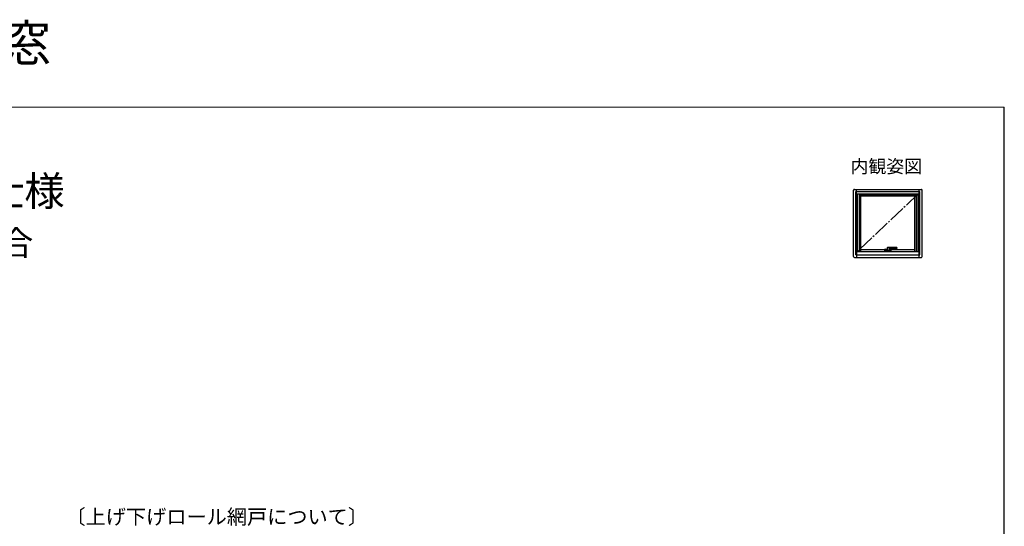
# Model space of a CAD drawing. Extents: x 0 to 1050, y 0 to 1583.
# Drawn here: x 451 to 1050, y 1275 to 1583 of the extents above; entities that cross this region are included whole.
import ezdxf
from ezdxf.enums import TextEntityAlignment as Align

# ---------------------------------------------------------------- set-up
doc = ezdxf.new("R2010")
doc.units = 0
doc.linetypes.add('YCENTER_1', pattern=[13, 10, -1, 1, -1])
doc.linetypes.add('YDIVIDE_1', pattern=[15, 10, -1, 1, -1, 1, -1])
for name, color, linetype, lineweight in [('USER1', 3, 'CONTINUOUS', 13), ('YKK_A1', 4, 'CONTINUOUS', 30), ('YKK_ZWAK', 7, 'CONTINUOUS', 30), ('YSS_KE', 3, 'CONTINUOUS', 30)]:
    doc.layers.add(name, color=color, linetype=linetype, lineweight=lineweight)
doc.styles.get("Standard").update_dxf_attribs({"font": 'txt', "bigfont": 'BIGFONT'})
doc.styles.add('text-b', font='txt', dxfattribs={"bigfont": 'extfont2.shx'})

msp = doc.modelspace()

# ---------------------------------------------------------------- linework, layer by layer
at = {"layer": 'YKK_A1', "linetype": 'ByBlock'}
for p, q in [((958.3, 1439.15), (958.3, 1479.5)), ((958.8, 1480), (999.5, 1480)), ((959.65, 1440.25), (959.65, 1478.75)), ((959.65, 1478.75), (998.65, 1478.75)), ((960.1, 1477.25), (960.1, 1480)), ((960.1, 1477.25), (998.2, 1477.25)), ((960.53, 1477.38), (997.78, 1477.38)), ((960.53, 1442.13), (960.53, 1477.38)), ((960.65, 1442.25), (960.65, 1477.25)), ((961.78, 1442.25), (961.78, 1477.25)), ((961.78, 1476.53), (996.53, 1476.53)), ((961.78, 1476.45), (996.53, 1476.45)), ((962.75, 1442.25), (962.75, 1476.45)), ((962.75, 1476.03), (995.55, 1476.03)), ((995.55, 1442.25), (995.55, 1476.45)), ((996.53, 1442.25), (996.53, 1477.25)), ((997.65, 1442.25), (997.65, 1477.25)), ((997.78, 1442.13), (997.78, 1477.38)), ((998.2, 1477.25), (998.2, 1480)), ((998.65, 1440.25), (998.65, 1478.75)), ((1000, 1439.15), (1000, 1479.5)), ((958.8, 1438.65), (999.5, 1438.65)), ((959.65, 1440.25), (998.65, 1440.25)), ((960.1, 1442.25), (998.2, 1442.25)), ((960.1, 1442.25), (960.1, 1438.65)), ((960.53, 1442.13), (997.78, 1442.13)), ((962.75, 1443.43), (977.34, 1443.43)), ((980.96, 1443.43), (995.55, 1443.43)), ((998.2, 1438.65), (998.2, 1442.25))]:
    msp.add_line(p, q, dxfattribs=at)
at = {"layer": 'YKK_A1', "linetype": 'YCENTER_1'}
msp.add_line((997.65, 1477.25), (960.65, 1442.25), dxfattribs=at)
at = {"layer": 'YKK_A1'}
for p, q in [((978.79, 1444.62), (978.81, 1444.63)), ((984.6, 1444.63), (978.81, 1444.63)), ((984.65, 1444.58), (984.65, 1444.13)), ((977.34, 1442.63), (977.34, 1443.51)), ((977.38, 1443.51), (977.38, 1442.64)), ((977.38, 1442.63), (977.38, 1442.63)), ((977.4, 1442.63), (977.4, 1443.53)), ((977.44, 1443.61), (978.69, 1443.61)), ((977.44, 1442.58), (978.72, 1442.58)), ((977.44, 1442.57), (977.44, 1442.58)), ((977.44, 1442.54), (978.72, 1442.54)), ((977.45, 1443.58), (978.69, 1443.58)), ((978.72, 1442.58), (977.45, 1442.58)), ((978.2, 1442.58), (978.2, 1443.58)), ((978.69, 1443.92), (978.69, 1442.64)), ((978.72, 1442.63), (978.69, 1442.64)), ((978.72, 1442.63), (978.72, 1442.25)), ((980.85, 1442.58), (979.61, 1442.58)), ((979.61, 1442.58), (980.86, 1442.58)), ((979.61, 1442.54), (980.86, 1442.54)), ((979.62, 1443.63), (979.62, 1443.08)), ((979.62, 1443.61), (980.86, 1443.61)), ((979.62, 1443.58), (980.85, 1443.58)), ((980.07, 1444.08), (984.6, 1444.08)), ((980.1, 1442.58), (980.1, 1443.58)), ((980.9, 1443.53), (980.9, 1442.63)), ((980.92, 1442.64), (980.92, 1443.51)), ((980.92, 1442.63), (980.92, 1442.63)), ((980.96, 1442.64), (980.96, 1443.51))]:
    msp.add_line(p, q, dxfattribs=at)
at = {"layer": 'YKK_A1', "linetype": 'YDIVIDE_1'}
msp.add_line((984.6, 1444.08), (984.6, 1444.63), dxfattribs=at)
at = {"layer": 'YKK_A1', "linetype": 'ByBlock'}
for centre, start, end in [((958.8, 1479.5), 90, 180), ((999.5, 1479.5), 0, 90), ((958.8, 1439.15), 180, 270), ((999.5, 1439.15), 270, 0)]:
    msp.add_arc(centre, 0.5, start, end, dxfattribs=at)
at = {"layer": 'YKK_A1'}
for centre, radius, start, end in [((984.6, 1444.58), 0.05, 0, 90), ((977.44, 1443.51), 0.1, 90, 180), ((977.44, 1443.51), 0.06, 162.95643, 180), ((977.44, 1442.64), 0.06, 180, 270), ((977.45, 1443.53), 0.05, 90, 180), ((977.45, 1442.63), 0.05, 180, 270), ((954.62, 1443.08), 25, 358.1089, 0), ((980.07, 1443.63), 0.45, 90, 180), ((980.85, 1443.53), 0.05, 0, 90), ((980.85, 1442.63), 0.05, 270, 0), ((980.86, 1443.51), 0.1, 0, 90), ((980.86, 1442.64), 0.1, 270, 0), ((980.86, 1442.64), 0.06, 270, 0), ((980.86, 1443.51), 0.06, 0, 17.04357), ((984.6, 1444.13), 0.05, 270, 0)]:
    msp.add_arc(centre, radius, start, end, dxfattribs=at)
for points in [[(978.74, 1444.5), (978.72, 1444.41), (978.71, 1444.31), (978.7, 1444.2), (978.69, 1444.09), (978.69, 1443.94), (978.69, 1443.92)], [(978.79, 1444.62), (978.77, 1444.6), (978.75, 1444.56), (978.74, 1444.54), (978.74, 1444.51), (978.74, 1444.5)]]:
    msp.add_spline(points, degree=3, dxfattribs=at)
for points, knots in [([(977.34, 1442.63), (977.34, 1442.63), (977.34, 1442.62), (977.35, 1442.61), (977.35, 1442.6), (977.35, 1442.59), (977.36, 1442.58), (977.36, 1442.57), (977.37, 1442.57), (977.38, 1442.56), (977.39, 1442.55), (977.41, 1442.54), (977.42, 1442.54), (977.43, 1442.54), (977.44, 1442.54), (977.44, 1442.54)], [0, 0, 0, 0, 0.125, 0.125, 0.25, 0.25, 0.375, 0.375, 0.5, 0.5, 0.75, 0.75, 0.875, 0.875, 1, 1, 1, 1]), ([(977.39, 1443.59), (977.39, 1443.59), (977.39, 1443.59), (977.39, 1443.59), (977.39, 1443.58), (977.4, 1443.58), (977.4, 1443.57), (977.4, 1443.57), (977.4, 1443.57), (977.4, 1443.57)], [0.0000209111, 0.0000209111, 0.0000209111, 0.0000209111, 0.0000558692, 0.0000558692, 0.0000558692, 0.0003901402, 0.0003901402, 0.0003901402, 0.000509117, 0.000509117, 0.000509117, 0.000509117]), ([(977.39, 1443.52), (977.39, 1443.53), (977.39, 1443.53), (977.39, 1443.54), (977.4, 1443.55), (977.4, 1443.55)], [0, 0, 0, 0, 0.5, 0.5, 1, 1, 1, 1]), ([(980.9, 1443.57), (980.9, 1443.57), (980.9, 1443.57), (980.9, 1443.57), (980.9, 1443.58), (980.91, 1443.58), (980.91, 1443.59), (980.91, 1443.59), (980.91, 1443.59), (980.91, 1443.59)], [0.0003043783, 0.0003043783, 0.0003043783, 0.0003043783, 0.0004233527, 0.0004233527, 0.0004233527, 0.000757617, 0.000757617, 0.000757617, 0.0007925746, 0.0007925746, 0.0007925746, 0.0007925746]), ([(980.91, 1443.52), (980.91, 1443.53), (980.91, 1443.53), (980.91, 1443.54), (980.91, 1443.55), (980.9, 1443.55)], [0, 0, 0, 0, 0.5, 0.5, 1, 1, 1, 1]), ([(980.91, 1443.59), (980.91, 1443.59), (980.91, 1443.59), (980.91, 1443.59), (980.92, 1443.59), (980.92, 1443.59), (980.92, 1443.59)], [0, 0, 0, 0, 0.124041, 0.247821, 0.499861, 1, 1, 1, 1])]:
    msp.add_open_spline(points, degree=3, knots=knots, dxfattribs=at)
for points in [[(977.4, 1443.57), (977.4, 1443.56), (977.4, 1443.56), (977.4, 1443.55)], [(980.9, 1443.55), (980.9, 1443.56), (980.9, 1443.56), (980.9, 1443.57)]]:
    msp.add_open_spline(points, degree=3, dxfattribs=at)
at = {"layer": 'YKK_A1', "linetype": 'YDIVIDE_1'}
msp.add_spline([(979.8, 1443.99), (979.81, 1444), (979.9, 1444.05)], degree=3, dxfattribs=at)
at = {"layer": 'YKK_ZWAK', "lineweight": 20}
msp.add_line((1050, 1530), (0, 1530), dxfattribs=at)
at = {"layer": 'YSS_KE'}
msp.add_line((1050, 0), (1050, 1530), dxfattribs=at)

# ---------------------------------------------------------------- texts
at = {"layer": 'USER1'}
for s, height, p in [('エピソードⅡ NEO-R すべり出し窓', 22, (5.02, 1558)), ('■すべり出し窓  カムラッチハンドル仕様', 18, (25, 1470)), ('●上げ下げロール網戸 ＸＭＷを取付けた場合', 15, (45, 1440))]:
    msp.add_text(s, height=height, dxfattribs=at).set_placement(p)
msp.add_text('内観姿図', height=8, dxfattribs=at).set_placement((1000, 1490), align=Align.RIGHT)
at = {"layer": 'USER1', "style": 'text-b'}
msp.add_text('〔上げ下げロール網戸について〕', height=9, dxfattribs=at).set_placement((478.52, 1276.36))

doc.saveas('drawing.dxf')
